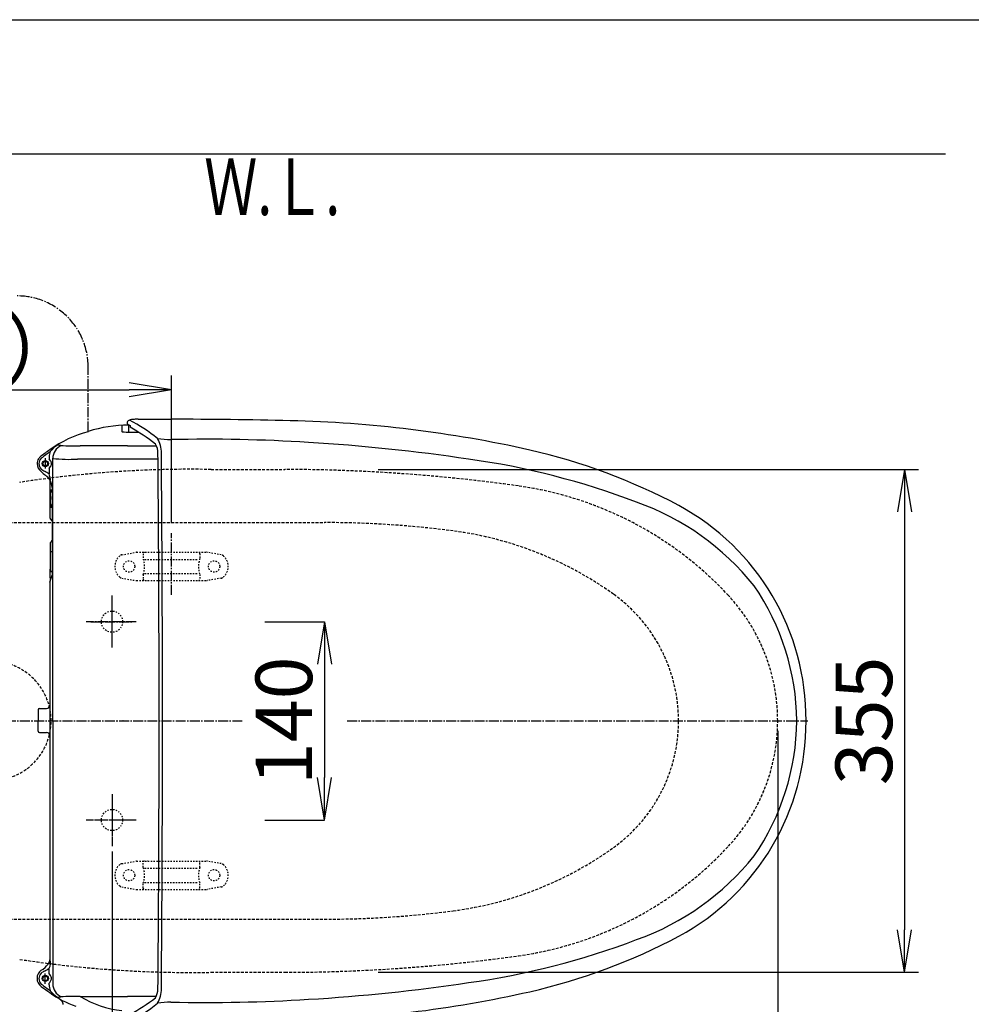
# Model space of a CAD drawing. Extents: x 10 to 2010, y 105 to 2905.
# Drawn here: x 565 to 1237, y 2210 to 2905 of the extents above; entities that cross this region are included whole.
import ezdxf
from ezdxf.enums import TextEntityAlignment as Align

# ---------------------------------------------------------------- set-up
doc = ezdxf.new("R2010")
doc.units = 0
for name, pattern in [('EXLTYPE1', [3, 2, -1]), ('EXLTYPE2', [2, 1, -1]), ('EXLTYPE3', [10, 7, -1, 1, -1])]:
    doc.linetypes.add(name, pattern=pattern)
doc.layers.get('0').update_dxf_attribs({"linetype": 'CONTINUOUS'})
doc.layers.get('DEFPOINTS').update_dxf_attribs({"linetype": 'CONTINUOUS'})
for name, color, linetype in [('便器', 7, 'CONTINUOUS'), ('便座', 7, 'CONTINUOUS'), ('枠_表', 7, 'CONTINUOUS')]:
    doc.layers.add(name, color=color, linetype=linetype)
doc.styles.add('EXCADDIM1', font='monotxt', dxfattribs={"width": 0.84, "bigfont": 'extfont'})
doc.styles.add('EXCADSTD', font='monotxt', dxfattribs={"bigfont": 'extfont'})
doc.styles.get("Standard").update_dxf_attribs({"font": 'monotxt', "bigfont": 'extfont'})
doc.dimstyles.new('ISO-25', dxfattribs={"dimtxt": 2.5, "dimasz": 2.5, "dimexe": 1.25, "dimexo": 0.625, "dimtad": 1, "dimtxsty": 'STANDARD', "dimcen": 2.5, "dimazin": 3, "dimtfac": 1, "dimtmove": 0, "dimatfit": 3})

# ---------------------------------------------------------------- blocks, each defined once
blk = doc.blocks.new('EX_NORM')
at = {"color": 0, "linetype": 'CONTINUOUS'}
for q in [(-1, 0.167), (-1, 0), (-1, -0.167)]:
    blk.add_line((0, 0), q, dxfattribs=at)
blk = doc.blocks.new('*D20')
at = {"layer": 'DEFPOINTS', "color": 0}
for p in [(1100, 2383), (630, 2320), (630, 2059)]:
    blk.add_point(p, dxfattribs=at)
at = {"layer": '便器', "color": 3, "linetype": 'CONTINUOUS'}
for p, q in [((1100, 2380.8), (1100, 2028)), ((630, 2317.8), (630, 2028)), ((1070, 2059), (660, 2059))]:
    blk.add_line(p, q, dxfattribs=at)
at = {"layer": '便器', "color": 3, "xscale": 30, "yscale": 30, "zscale": 30, "rotation": 180}
blk.add_blockref('EX_NORM', (630, 2059), dxfattribs=at)
at = {"layer": '便器', "color": 3, "xscale": 30, "yscale": 30, "zscale": 30}
blk.add_blockref('EX_NORM', (1100, 2059), dxfattribs=at)
at = {"layer": '便器', "color": 2, "insert": (865, 2082.5), "char_height": 40, "attachment_point": 5, "style": 'EXCADDIM1'}
blk.add_mtext('470', dxfattribs=at)
blk = doc.blocks.new('*D21')
at = {"layer": 'DEFPOINTS', "color": 0}
for p in [(812.93, 2587.5), (812.93, 2232.5), (1189.5, 2232.5)]:
    blk.add_point(p, dxfattribs=at)
at = {"layer": '便器', "color": 3, "linetype": 'CONTINUOUS'}
for p, q in [((817.93, 2587.5), (1199.5, 2587.5)), ((1189.5, 2557.5), (1189.5, 2262.5)), ((817.93, 2232.5), (1199.5, 2232.5))]:
    blk.add_line(p, q, dxfattribs=at)
at = {"layer": '便器', "color": 3, "xscale": 30, "yscale": 30, "zscale": 30}
for p, rotation in [((1189.5, 2587.5), 90), ((1189.5, 2232.5), 270)]:
    blk.add_blockref('EX_NORM', p, dxfattribs=dict(at, rotation=rotation))
at = {"layer": '便器', "color": 2, "insert": (1166, 2410), "char_height": 40, "attachment_point": 5, "rotation": 90, "style": 'EXCADDIM1'}
blk.add_mtext('355', dxfattribs=at)
blk = doc.blocks.new('*D22')
at = {"layer": 'DEFPOINTS', "color": 0}
for p in [(351, 2388), (1100, 2383), (1100, 2005)]:
    blk.add_point(p, dxfattribs=at)
at = {"layer": '便器', "color": 3, "linetype": 'CONTINUOUS'}
for p, q in [((351, 2388), (351, 2005)), ((1100, 2383), (1100, 2005)), ((381, 2005), (1070, 2005))]:
    blk.add_line(p, q, dxfattribs=at)
at = {"layer": '便器', "color": 3, "xscale": 30, "yscale": 30, "zscale": 30, "rotation": 180}
blk.add_blockref('EX_NORM', (351, 2005), dxfattribs=at)
at = {"layer": '便器', "color": 3, "xscale": 30, "yscale": 30, "zscale": 30}
blk.add_blockref('EX_NORM', (1100, 2005), dxfattribs=at)
at = {"layer": '便器', "color": 2, "insert": (725.5, 2028.5), "char_height": 40, "attachment_point": 5, "style": 'EXCADDIM1'}
blk.add_mtext('740', dxfattribs=at)
blk = doc.blocks.new('*D23')
at = {"layer": 'DEFPOINTS', "color": 0}
for p in [(1100, 2383), (345, 2372), (345, 1950)]:
    blk.add_point(p, dxfattribs=at)
at = {"layer": '便器', "color": 3, "linetype": 'CONTINUOUS'}
for p, q in [((1100, 2383), (1100, 1950)), ((345, 2372), (345, 1950)), ((1070, 1950), (375, 1950))]:
    blk.add_line(p, q, dxfattribs=at)
at = {"layer": '便器', "color": 3, "xscale": 30, "yscale": 30, "zscale": 30, "rotation": 180}
blk.add_blockref('EX_NORM', (345, 1950), dxfattribs=at)
at = {"layer": '便器', "color": 3, "xscale": 30, "yscale": 30, "zscale": 30}
blk.add_blockref('EX_NORM', (1100, 1950), dxfattribs=at)
at = {"layer": '便器', "color": 2, "insert": (722.5, 1973.5), "char_height": 40, "attachment_point": 5, "style": 'EXCADDIM1'}
blk.add_mtext('755', dxfattribs=at)
blk = doc.blocks.new('*D24')
at = {"layer": 'DEFPOINTS', "color": 0}
for p in [(672, 2643.72), (672, 2542.6), (345, 2410)]:
    blk.add_point(p, dxfattribs=at)
at = {"layer": '便器', "color": 3, "linetype": 'CONTINUOUS'}
for p, q in [((672, 2549.6), (672, 2653.72)), ((375, 2643.72), (642, 2643.72))]:
    blk.add_line(p, q, dxfattribs=at)
at = {"layer": '便器', "color": 3, "xscale": 30, "yscale": 30, "zscale": 30, "rotation": 180}
blk.add_blockref('EX_NORM', (345, 2643.72), dxfattribs=at)
at = {"layer": '便器', "color": 3, "xscale": 30, "yscale": 30, "zscale": 30}
blk.add_blockref('EX_NORM', (672, 2643.72), dxfattribs=at)
at = {"layer": '便器', "color": 2, "insert": (508.5, 2667.22), "char_height": 40, "attachment_point": 5, "style": 'EXCADDIM1'}
blk.add_mtext('（327）', dxfattribs=at)
blk = doc.blocks.new('*D26')
at = {"layer": 'DEFPOINTS', "color": 0}
for p in [(738, 2480), (738, 2340), (780, 2340)]:
    blk.add_point(p, dxfattribs=at)
at = {"layer": '便器', "color": 3, "linetype": 'CONTINUOUS'}
for p, q in [((738, 2480), (780, 2480)), ((780, 2450), (780, 2370)), ((738, 2340), (780, 2340))]:
    blk.add_line(p, q, dxfattribs=at)
at = {"layer": '便器', "color": 3, "xscale": 30, "yscale": 30, "zscale": 30}
for p, rotation in [((780, 2480), 90), ((780, 2340), 270)]:
    blk.add_blockref('EX_NORM', p, dxfattribs=dict(at, rotation=rotation))
at = {"layer": '便器', "color": 2, "insert": (756.5, 2410), "char_height": 40, "attachment_point": 5, "rotation": 90, "style": 'EXCADDIM1'}
blk.add_mtext('140', dxfattribs=at)

msp = doc.modelspace()

# ---------------------------------------------------------------- linework, layer by layer
at = {"layer": '便器', "color": 7, "linetype": 'CONTINUOUS'}
msp.add_line((1218.5, 2810), (345, 2810), dxfattribs=at)
at = {"layer": '便器', "color": 2, "linetype": 'EXLTYPE1'}
for p, q in [((700, 2587.5), (752.085, 2587.5)), ((700, 2232.5), (752.085, 2232.5))]:
    msp.add_line(p, q, dxfattribs=at)
at = {"layer": '便器', "color": 6, "linetype": 'EXLTYPE1'}
for p, q in [((443.784, 2550), (780, 2550)), ((443.784, 2270), (780, 2270))]:
    msp.add_line(p, q, dxfattribs=at)
at = {"layer": '便器', "color": 6, "linetype": 'EXLTYPE3'}
for p, q in [((672, 2499), (672, 2542.6)), ((630, 2461.7), (630, 2498.5)), ((630, 2465.399), (630, 2494.799)), ((647, 2480), (611.8, 2480)), ((615.1, 2480), (644.4, 2480)), ((345, 2410), (722, 2410)), ((796, 2410), (1121.25, 2410)), ((630, 2358.3), (630, 2321.5)), ((630, 2355.099), (630, 2328.899)), ((647, 2340), (611.8, 2340)), ((644.7, 2340), (614.5, 2340))]:
    msp.add_line(p, q, dxfattribs=at)
at = {"layer": '便器', "color": 6, "linetype": 'EXLTYPE2'}
for p, q in [((636.894, 2527.212), (646.779, 2528.954)), ((647.3, 2529), (696.775, 2529)), ((652.037, 2528), (652.037, 2524.568)), ((653.037, 2524), (691.037, 2524)), ((692.037, 2528), (692.037, 2524.568)), ((707.18, 2527.212), (697.296, 2528.954)), ((636.894, 2510.788), (646.779, 2509.046)), ((652.037, 2513.432), (652.037, 2510)), ((653.037, 2514), (691.037, 2514)), ((692.037, 2513.432), (692.037, 2510)), ((707.18, 2510.788), (697.296, 2509.046)), ((647.3, 2509), (696.775, 2509)), ((636.894, 2309.212), (646.779, 2310.954)), ((647.3, 2311), (696.775, 2311)), ((652.037, 2306.568), (652.037, 2310)), ((692.037, 2306.568), (692.037, 2310)), ((707.18, 2309.212), (697.296, 2310.954)), ((653.037, 2306), (691.037, 2306)), ((652.037, 2292), (652.037, 2295.432)), ((653.037, 2296), (691.037, 2296)), ((692.037, 2292), (692.037, 2295.432)), ((636.894, 2292.788), (646.779, 2291.046)), ((647.3, 2291), (696.775, 2291)), ((707.18, 2292.788), (697.296, 2291.046))]:
    msp.add_line(p, q, dxfattribs=at)
at = {"layer": '便器', "color": 3, "linetype": 'CONTINUOUS'}
msp.add_line((1100, 2403), (1100, 2069), dxfattribs=at)
at = {"layer": '便器', "color": 6, "linetype": 'EXLTYPE2'}
for centre in [(642.037, 2519), (702.037, 2519), (642.037, 2301), (702.037, 2301)]:
    msp.add_circle(centre, 4, dxfattribs=at)
at = {"layer": '便器', "color": 2, "linetype": 'EXLTYPE2'}
for centre in [(630, 2480), (630, 2340)]:
    msp.add_circle(centre, 7.5, dxfattribs=at)
at = {"layer": '便器', "color": 2, "linetype": 'EXLTYPE1'}
for centre, radius, start, end in [((686.137, 1787.62), 800, 89.007106, 98.729385), ((750, 1387.5), 1200, 82.004546, 89.900471), ((882.14, 2328.265), 250, 42.931517, 82.004546), ((970, 2410), 130, 0, 42.931517), ((970, 2410), 130, 317.068483, 0), ((882.14, 2491.735), 250, 277.995454, 317.068483), ((686.137, 3032.38), 800, 261.284419, 270.992894), ((750, 3432.5), 1200, 270.099529, 277.995454)]:
    msp.add_arc(centre, radius, start, end, dxfattribs=at)
at = {"layer": '便器', "color": 6, "linetype": 'EXLTYPE1'}
for centre, radius, start, end in [((780, 1850), 700, 82.533351, 90), ((838.477, 2296.184), 250, 54.38706, 82.533351), ((920, 2410), 110, 0, 54.38706), ((545, 2410), 42, 0, 180), ((545, 2410), 42, 180, 0), ((920, 2410), 110, 305.61294, 0), ((838.477, 2523.816), 250, 277.466649, 305.61294), ((780, 2970), 700, 270, 277.466649)]:
    msp.add_arc(centre, radius, start, end, dxfattribs=at)
at = {"layer": '便器', "color": 6, "linetype": 'EXLTYPE2'}
for centre, radius, start, end in [((642.037, 2519), 10, 131.321659, 228.678341), ((637.415, 2524.257), 3, 100, 131.321659), ((647.3, 2526), 3, 90, 100), ((653.037, 2528), 1, 90, 180), ((637.037, 2519), 16, 339.635865, 20.364135), ((691.037, 2528), 1, 0, 90), ((707.037, 2519), 16, 159.635865, 200.364135), ((696.775, 2526), 3, 80, 90), ((706.659, 2524.257), 3, 48.678341, 80), ((702.037, 2519), 10, 311.321659, 48.678341), ((637.415, 2513.743), 3, 228.678341, 260), ((653.037, 2510), 1, 180, 270), ((691.037, 2510), 1, 270, 0), ((706.659, 2513.743), 3, 280, 311.321659), ((647.3, 2512), 3, 260, 270), ((655.157, 2509.3), 0.3, 270, 345.068583), ((696.775, 2512), 3, 270, 280), ((642.037, 2301), 10, 131.321659, 228.678341), ((637.415, 2306.257), 3, 100, 131.321659), ((647.3, 2308), 3, 90, 100), ((653.037, 2310), 1, 90, 180), ((655.157, 2310.7), 0.3, 14.931417, 90), ((691.037, 2310), 1, 0, 90), ((696.775, 2308), 3, 80, 90), ((706.659, 2306.257), 3, 48.678341, 80), ((702.037, 2301), 10, 311.321659, 48.678341), ((637.037, 2301), 16, 339.635865, 20.364135), ((707.037, 2301), 16, 159.635865, 200.364135), ((637.415, 2295.743), 3, 228.678341, 260), ((647.3, 2294), 3, 260, 270), ((653.037, 2292), 1, 180, 270), ((691.037, 2292), 1, 270, 0), ((696.775, 2294), 3, 270, 280), ((706.659, 2295.743), 3, 280, 311.321659)]:
    msp.add_arc(centre, radius, start, end, dxfattribs=at)
at = {"layer": '便座', "color": 6, "linetype": 'EXLTYPE3'}
msp.add_line((613.13, 2614.405), (613.13, 2659.87), dxfattribs=at)
at = {"layer": '便座', "color": 6, "linetype": 'CONTINUOUS'}
for p, q in [((648.572, 2623.002), (671.626, 2623.001)), ((613.253, 2614.075), (613.13, 2614.405)), ((636.982, 2618.644), (636.982, 2614.199)), ((641.163, 2619.431), (640.572, 2618.823)), ((582.918, 2595.395), (582.918, 2588.075)), ((585.608, 2596.278), (585.608, 2595.049)), ((588.194, 2409.8), (588.194, 2595.442)), ((662.478, 2594.766), (605.631, 2594.817)), ((585.608, 2588.206), (585.608, 2584.285)), ((586.225, 2556.405), (586.228, 2579.9)), ((586.488, 2573.128), (587.484, 2573.128)), ((587.74, 2574.752), (587.74, 2512.75)), ((586.488, 2560.987), (587.484, 2560.987)), ((586.255, 2553.172), (586.225, 2556.405)), ((587.74, 2551.115), (586.504, 2552.53)), ((587.74, 2529.365), (586.796, 2529.365)), ((586.122, 2507.854), (587.74, 2512.75)), ((586.488, 2515.371), (587.74, 2515.371)), ((577.818, 2417.701), (577.818, 2410.2)), ((578.819, 2418.702), (583.684, 2418.702)), ((577.818, 2402.699), (577.818, 2410.2)), ((588.189, 2410), (588.189, 2224.358)), ((1100, 2410), (1100, 2410)), ((1100, 2410), (1100, 2410)), ((1100, 2410), (1100, 2410)), ((1100, 2410), (1100, 2410)), ((1100, 2410), (1100, 2410)), ((1100, 2410), (1100, 2410)), ((1100, 2410), (1100, 2410)), ((1100, 2410), (1100, 2410)), ((1100, 2410), (1100, 2410)), ((1109.749, 2410), (1109.749, 2410)), ((1109.749, 2410), (1109.749, 2410)), ((1109.749, 2410), (1109.749, 2410)), ((1109.749, 2410), (1109.749, 2410)), ((1109.749, 2410), (1109.749, 2410)), ((1109.749, 2410), (1109.749, 2410)), ((1109.749, 2410), (1109.749, 2410)), ((1109.749, 2410), (1109.749, 2410)), ((1109.749, 2410), (1109.749, 2410)), ((578.819, 2401.697), (583.684, 2401.698)), ((582.913, 2224.405), (582.913, 2231.725)), ((585.604, 2231.594), (585.604, 2235.355)), ((585.604, 2223.679), (585.604, 2224.751)), ((592.905, 2213.663), (593.004, 2213.605))]:
    msp.add_line(p, q, dxfattribs=at)
at = {"layer": '便座', "color": 6, "linetype": 'CONTINUOUS', "flags": 128}
for points in [[(637.878, 2410), (637.878, 2410), (637.877, 2410), (637.876, 2410), (637.875, 2410), (637.873, 2410), (637.871, 2410), (637.868, 2410), (637.865, 2410), (637.863, 2410), (637.86, 2410), (637.857, 2410), (637.851, 2410), (637.844, 2410), (637.838, 2410), (637.832, 2410), (637.825, 2410), (637.819, 2410), (637.813, 2410), (637.806, 2410), (637.799, 2410), (637.793, 2410), (637.786, 2410), (637.778, 2410), (637.77, 2410), (637.762, 2410), (637.754, 2410), (637.746, 2410), (637.738, 2410), (637.73, 2410), (637.722, 2410), (637.715, 2410), (637.707, 2410), (637.699, 2410), (637.693, 2410), (637.688, 2410), (637.682, 2410), (637.677, 2410), (637.673, 2410), (637.668, 2410), (637.664, 2410), (637.66, 2410), (637.657, 2410), (637.654, 2410), (637.652, 2410), (637.651, 2410), (637.651, 2410), (637.651, 2410), (637.651, 2410), (637.65, 2410), (637.65, 2410), (637.65, 2410), (637.65, 2410), (637.649, 2410), (637.649, 2410), (637.648, 2410), (637.648, 2410), (637.648, 2410), (637.648, 2410), (637.647, 2410), (637.647, 2410), (637.647, 2410), (637.647, 2410), (637.647, 2410), (637.647, 2410), (637.646, 2410), (637.646, 2410)], [(592.905, 2213.662), (593.065, 2213.567), (593.221, 2213.465), (593.373, 2213.357), (593.521, 2213.242), (593.664, 2213.121), (593.803, 2212.995), (593.937, 2212.865), (594.066, 2212.729), (594.191, 2212.587), (594.31, 2212.442), (594.423, 2212.291), (594.532, 2212.137), (594.635, 2211.98), (594.733, 2211.819), (594.824, 2211.655), (594.911, 2211.487), (594.991, 2211.317), (595.065, 2211.144), (595.132, 2210.969), (595.193, 2210.791), (595.248, 2210.612), (595.295, 2210.43), (595.336, 2210.247), (595.369, 2210.063), (595.396, 2209.877)]]:
    msp.add_lwpolyline(points, dxfattribs=at)
at = {"layer": '便座', "color": 6, "linetype": 'CONTINUOUS'}
for centre, radius in [((582.918, 2591.628), 2.152), ((582.918, 2591.628), 1.652), ((582.913, 2228.172), 2.152), ((582.913, 2228.172), 1.652)]:
    msp.add_circle(centre, radius, dxfattribs=at)
at = {"layer": '便座', "color": 6, "linetype": 'EXLTYPE3'}
msp.add_arc((563, 2659.87), 50.13, 0, 90, dxfattribs=at)
at = {"layer": '便座', "color": 6, "linetype": 'CONTINUOUS'}
for centre, radius, start, end in [((642.613, 2620.319), 1.928, 110.984852, 178.434872), ((645.731, 2612.621), 10.233, 90.585089, 111.850478), ((593.716, 2525.809), 107.97, 50.693333, 63.279292), ((648.263, 2599.853), 23.151, 89.237479, 96.539726), ((649.961, -2406.938), 5029.985, 88.79436, 89.753216), ((734.614, 1748.125), 874.066, 77.413283, 88.611344), ((633.243, 2535.913), 80.678, 104.345581, 125.741611), ((642.847, 2516.798), 102.03, 90.581668, 106.933639), ((637.17, 2614.314), 0.221, 211.445326, 267.164732), ((645.383, 2700.527), 86.824, 264.565023, 272.193401), ((642.076, 2620.479), 1.39, 181.518326, 228.925779), ((644.873, 2624.152), 6.004, 231.828454, 248.916706), ((372.338, 2610.58), 269.58, 0.71294, 1.752225), ((909.803, 2625.789), 267.187, 181.552673, 181.833225), ((577.309, 2498.279), 135.775, 52.107931, 61.184214), ((674.386, 2698.051), 89.544, 262.121265, 268.226024), ((646.681, 2599.774), 18.161, 357.862278, 31.829596), ((696.565, 1453.983), 1154.837, 86.419267, 91.238007), ((691.46, 1319.074), 1289.805, 81.519041, 86.567223), ((877.236, 2193.315), 501.279, 125.503609, 126.439136), ((759.4, 2359.569), 296.29, 125.719756, 127.251592), ((596.642, 2595.957), 11.038, 157.833036, 178.335328), ((599.9, 2589.988), 16.865, 119.666735, 143.067523), ((598.223, 2595.26), 10.034, 114.032948, 179.863305), ((590.241, 2573.107), 31.562, 83.319074, 87.617522), ((604.339, 2763.282), 159.168, 266.244186, 271.164828), ((622.442, -432.511), 3036.694, 89.652445, 90.2805), ((649.701, 3979.784), 1375.686, 269.631873, 270.483444), ((649.968, 2599.085), 12.473, 0.054345, 30.487721), ((827.81, 2179.499), 432.761, 62.113148, 77.009837), ((583.818, 2591.512), 6.665, 148.452393, 179.00029), ((583.889, 2591.468), 6.749, 130.570057, 147.946094), ((583.649, 2591.593), 5.247, 133.289977, 226.710023), ((582.534, 2591.856), 4.432, 23.186684, 46.085937), ((584.367, 2591.634), 2.983, 359.890267, 41.264141), ((599.575, 2694.772), 100.138, 263.47362, 273.466794), ((-20753.502, 2410.943), 21416.768, 359.9974781, 0.5033709), ((-21128.083, 2408.486), 21793.747, 0.003979, 0.5011212), ((806.999, 2055.803), 544.122, 69.176915, 82.111067), ((583.922, 2591.487), 6.769, 178.81096, 233.654566), ((653.779, 2671.064), 112.634, 229.017322, 231.14807), ((588.754, 2597.763), 13.248, 228.93998, 240.465158), ((560.242, 2544.188), 47.446, 57.687546, 62.401593), ((582.534, 2591.399), 4.432, 313.914063, 336.813316), ((584.367, 2591.622), 2.983, 318.735859, 0.109733), ((574.362, 2572.335), 14.072, 32.521354, 51.54996), ((575.569, 2579.634), 11.061, 6.49587, 24.875593), ((584.806, 2580.927), 1.754, 324.167577, 359.742132), ((574.588, 2573.685), 13.195, 4.635014, 28.100424), ((583.602, 2578.519), 2.523, 357.554528, 357.554531), ((641.382, 2568.399), 55.097, 175.076098, 181.395184), ((587.481, 2573.104), 0.0248, 346.4773, 81.416188), ((585.536, 2572.682), 2.012, 5.164814, 11.929817), ((561.268, 2570.693), 26.362, 1.703887, 4.721937), ((641.382, 2565.716), 55.097, 178.604302, 184.923388), ((866.775, 2576.881), 279.209, 181.108951, 181.717499), ((866.774, 2557.232), 279.209, 178.13506, 178.890535), ((452.676, 2565.943), 135.037, 0.159633, 1.090415), ((587.481, 2561.012), 0.0248, 278.583298, 13.522186), ((585.536, 2561.434), 2.012, 348.069669, 354.834672), ((561.268, 2563.423), 26.362, 355.277549, 358.295599), ((937.981, 2388.842), 186.317, 38.716048, 70.418402), ((948.479, 2411.206), 171.53, 359.597317, 61.538879), ((587.261, 2553.192), 1.006, 181.806202, 221.140497), ((578.52, 2544.248), 11.497, 314.393837, 323.438832), ((6446.85, 2514.556), 5860.632, 179.7970942, 180.0524855), ((587.234, 2535.321), 0.979, 133.300418, 180.591818), ((763.583, 2524.434), 177.345, 178.54662, 182.922613), ((586.76, 2528.9), 0.465, 90, 178.553172), ((586.496, 2515.399), 0.0292, 181.776621, 254.286785), ((203442203.455, 1803.049), 203441617.334, 179.99980150411, 179.99982592885), ((586.94, 2509.147), 0.72, 176.804085, 220.758875), ((941.296, 2407.986), 172.238, 0.688395, 34.433033), ((583.696, 2421.128), 2.426, 269.991913, 359.999921), ((203442203.451, 3016.751), 203441617.334, 180.00016774672, 180.00021836726), ((578.819, 2417.701), 1.001, 89.999988, 179.999847), ((-20753.502, 2409.057), 21416.768, 359.4966291, 0.0025219), ((-21128.083, 2411.513), 21793.747, 359.4988788, 359.996021), ((948.479, 2408.794), 171.53, 298.461121, 0.402683), ((941.296, 2412.014), 172.238, 325.566967, 359.311605), ((578.819, 2402.699), 1.001, 180.000153, 270.000012), ((583.696, 2399.272), 2.426, 0.000079, 90.008087), ((937.981, 2431.157), 186.317, 289.581598, 321.283952), ((806.999, 2764.197), 544.122, 277.888933, 290.823085), ((827.81, 2640.501), 432.761, 282.990163, 297.886852), ((573.745, 2245.679), 13.3, 298.303823, 326.598253), ((573.804, 2246.97), 14.005, 322.053274, 329.420224), ((579.37, 2238.925), 7.183, 330.197195, 20.056612), ((586.004, 2239.996), 0.208, 161.349612, 226.675197), ((583.597, 2241.281), 2.523, 331.132608, 2.445472), ((584.072, 2228.229), 7.008, 125.012437, 234.987563), ((583.649, 2228.049), 5.247, 133.289977, 226.710023), ((588.753, 2221.879), 13.248, 119.534842, 131.06002), ((560.242, 2275.454), 47.446, 297.598407, 302.312454), ((582.53, 2228.4), 4.432, 23.186684, 46.085937), ((582.53, 2227.944), 4.432, 313.914063, 336.813316), ((584.363, 2228.178), 2.983, 359.890267, 41.264141), ((584.363, 2228.166), 2.983, 318.735859, 0.109733), ((598.223, 2224.382), 10.034, 180.136695, 245.967052), ((691.46, 3500.926), 1289.805, 273.432777, 278.480959), ((759.4, 2460.073), 296.29, 232.748408, 234.280244), ((4831.295, 8166.063), 7307.472, 234.4250997, 234.4835649), ((596.642, 2223.685), 11.038, 180.031568, 202.166964), ((624.491, 2269.913), 64.431, 233.447856, 251.827011), ((599.9, 2229.654), 16.865, 216.932477, 240.333265), ((649.968, 2220.915), 12.473, 329.486631, 359.945655), ((646.681, 2220.226), 18.161, 328.170404, 2.137722), ((734.614, 3071.875), 874.066, 271.388656, 282.586717), ((590.241, 2246.535), 31.562, 272.382478, 276.680926), ((604.339, 2056.361), 159.168, 88.835172, 93.755814), ((622.442, 5252.153), 3036.694, 269.7195, 270.347555), ((644.769, 2276.183), 71.178, 238.49682, 263.719142), ((649.701, 839.858), 1375.686, 89.520998, 90.368127), ((593.716, 2294.191), 107.97, 296.72073, 309.306667), ((577.309, 2321.721), 135.775, 298.815786, 307.899566), ((661.222, 2213.9), 0.905, 132.469314, 185.418241), ((674.386, 2121.949), 89.544, 91.773976, 97.878735), ((696.565, 3366.017), 1154.837, 268.761993, 273.580733)]:
    msp.add_arc(centre, radius, start, end, dxfattribs=at)
at = {"layer": '便座', "color": 4, "linetype": 'CONTINUOUS'}
for start, end in [(179.999955, 180), (180, 180.000045)]:
    msp.add_arc((843.459, 2409.999), 145.292, start, end, dxfattribs=at)
at = {"layer": '枠_表', "color": 7, "linetype": 'CONTINUOUS'}
msp.add_line((190, 2905), (2010, 2905), dxfattribs=at)

# ---------------------------------------------------------------- texts
at = {"layer": '便器', "color": 2, "linetype": 'CONTINUOUS', "style": 'EXCADSTD', "width": 0.969231}
msp.add_text('Ｗ.Ｌ.', height=40, dxfattribs=at).set_placement((695.087, 2767.046), (791.087, 2767.046), align=Align.FIT)

# ---------------------------------------------------------------- dimensions: what is measured, and where the dimension line sits
at = {"layer": '便器', "color": 3, "linetype": 'CONTINUOUS'}
for base, p1, p2, text, override, picture, middle in [((672, 2643.723), (345, 2410), (672, 2542.6), '（327）', {"dimtxt": 40, "dimasz": 30, "dimexe": 10, "dimexo": 7, "dimgap": 0, "dimtad": 1, "dimjust": 0, "dimtih": 0, "dimtoh": 0, "dimdec": 0, "dimzin": 0, "dimlunit": 2, "dimtxsty": 'EXCADDIM1', "dimblk1": 'EX_NORM', "dimblk2": 'EX_NORM', "dimsah": 1, "dimse1": 1, "dimse2": 0, "dimclrd": 3, "dimclre": 3, "dimclrt": 2, "dimtmove": 2}, '*D24', (508.5, 2667.223)), ((1100, 2005), (351.001, 2388), (1100, 2383), '740', {"dimtxt": 40, "dimasz": 30, "dimexe": 0, "dimexo": 0, "dimgap": 0, "dimtad": 1, "dimjust": 0, "dimtih": 0, "dimtoh": 0, "dimdec": 1, "dimzin": 8, "dimlunit": 2, "dimtxsty": 'EXCADDIM1', "dimblk1": 'EX_NORM', "dimblk2": 'EX_NORM', "dimsah": 1, "dimse1": 0, "dimse2": 0, "dimclrd": 3, "dimclre": 3, "dimclrt": 2, "dimtmove": 2}, '*D22', (725.501, 2028.5))]:
    dim = msp.add_linear_dim(base=base, p1=p1, p2=p2, text=text, dimstyle='ISO-25', override=override, dxfattribs=at)
    dim.commit()
    dim.dimension.update_dxf_attribs({"geometry": picture, "text_midpoint": middle, "dimtype": 160})
for base, p1, p2, override, picture, middle in [((1189.5, 2232.5), (812.927, 2587.5), (812.927, 2232.5), {"dimtxt": 40, "dimasz": 30, "dimexe": 10, "dimexo": 5, "dimgap": 0, "dimtad": 1, "dimjust": 0, "dimtih": 0, "dimtoh": 0, "dimdec": 2, "dimzin": 8, "dimlunit": 2, "dimtxsty": 'EXCADDIM1', "dimblk1": 'EX_NORM', "dimblk2": 'EX_NORM', "dimsah": 1, "dimse1": 0, "dimse2": 0, "dimclrd": 3, "dimclre": 3, "dimclrt": 2, "dimtmove": 2}, '*D21', (1166, 2410)), ((780, 2340), (738, 2480), (738, 2340), {"dimtxt": 40, "dimasz": 30, "dimexe": 0, "dimexo": 0, "dimgap": 0, "dimtad": 1, "dimjust": 0, "dimtih": 0, "dimtoh": 0, "dimdec": 1, "dimzin": 8, "dimlunit": 2, "dimtxsty": 'EXCADDIM1', "dimblk1": 'EX_NORM', "dimblk2": 'EX_NORM', "dimsah": 1, "dimse1": 0, "dimse2": 0, "dimclrd": 3, "dimclre": 3, "dimclrt": 2, "dimtmove": 2}, '*D26', (756.5, 2410))]:
    dim = msp.add_linear_dim(base=base, p1=p1, p2=p2, angle=90, dimstyle='ISO-25', override=override, dxfattribs=at)
    dim.commit()
    dim.dimension.update_dxf_attribs({"geometry": picture, "text_midpoint": middle, "dimtype": 160})
for base, p2, override, picture, middle in [((345, 1950), (345, 2372), {"dimtxt": 40, "dimasz": 30, "dimexe": 0, "dimexo": 0, "dimgap": 0, "dimtad": 1, "dimjust": 0, "dimtih": 0, "dimtoh": 0, "dimdec": 1, "dimzin": 8, "dimlunit": 2, "dimtxsty": 'EXCADDIM1', "dimblk1": 'EX_NORM', "dimblk2": 'EX_NORM', "dimsah": 1, "dimse1": 0, "dimse2": 0, "dimclrd": 3, "dimclre": 3, "dimclrt": 2, "dimtmove": 2}, '*D23', (722.5, 1973.5)), ((630, 2059), (630, 2320), {"dimtxt": 40, "dimasz": 30, "dimexe": 31, "dimexo": 2.200001, "dimgap": 0, "dimtad": 1, "dimjust": 0, "dimtih": 0, "dimtoh": 0, "dimdec": 1, "dimzin": 8, "dimlunit": 2, "dimtxsty": 'EXCADDIM1', "dimblk1": 'EX_NORM', "dimblk2": 'EX_NORM', "dimsah": 1, "dimse1": 0, "dimse2": 0, "dimclrd": 3, "dimclre": 3, "dimclrt": 2, "dimtmove": 2}, '*D20', (865, 2082.5))]:
    dim = msp.add_linear_dim(base=base, p1=(1100, 2383), p2=p2, dimstyle='ISO-25', override=override, dxfattribs=at)
    dim.commit()
    dim.dimension.update_dxf_attribs({"geometry": picture, "text_midpoint": middle, "dimtype": 160})

doc.saveas('drawing.dxf')
